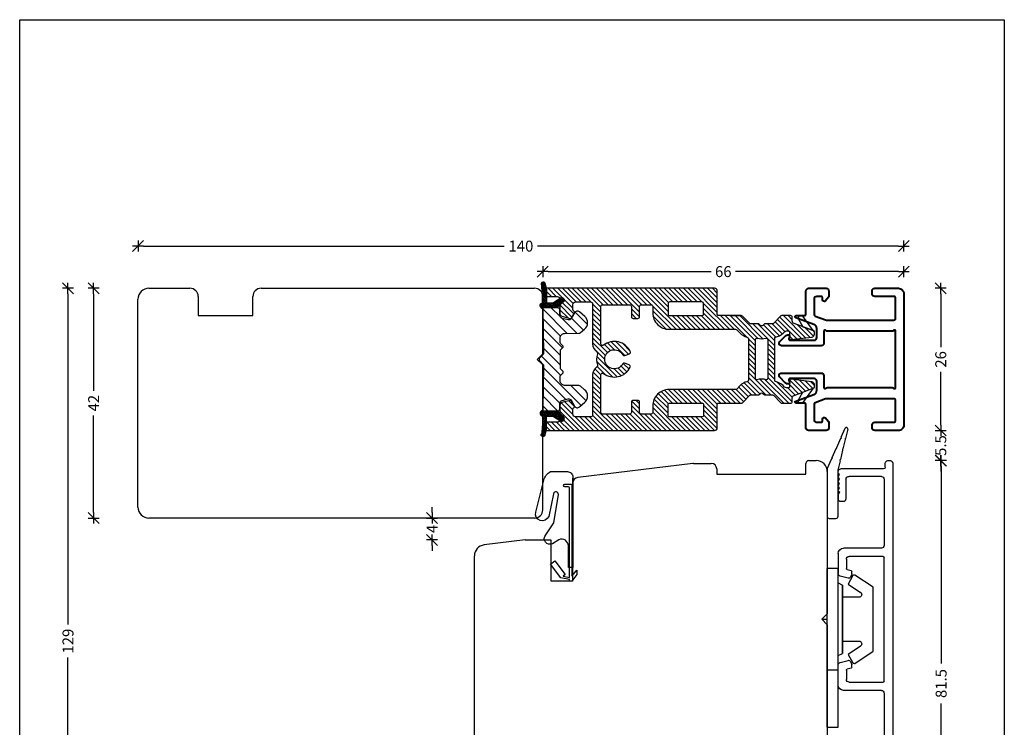
# Model space of a CAD drawing. Extents: x 16 to 196, y 0 to 280.
# Drawn here: x 16 to 196, y 151 to 280 of the extents above; entities that cross this region are included whole.
import ezdxf

# ---------------------------------------------------------------- set-up
doc = ezdxf.new("R2010")
doc.units = 0
doc.header["$MEASUREMENT"] = 0
doc.linetypes.add('CENTER', pattern=[0.7, 0.4, -0.1, 0.1, -0.1])
doc.layers.get('DEFPOINTS').update_dxf_attribs({"linetype": 'CONTINUOUS'})
for name, color, linetype in [('1', 7, 'CONTINUOUS'), ('ALU', 7, 'CONTINUOUS'), ('BLENDEX', 7, 'CONTINUOUS'), ('DIM', 1, 'CONTINUOUS'), ('ISOLATOR', 4, 'CONTINUOUS'), ('PRF-TET', 6, 'CENTER'), ('PROFILATI-IN-ALLUMINIO', 7, 'CONTINUOUS'), ('TEGN', 7, 'CONTINUOUS'), ('Visible__ISO_', 7, 'CONTINUOUS'), ('Y1', 7, 'CONTINUOUS')]:
    doc.layers.add(name, color=color, linetype=linetype)
doc.styles.get("Standard").update_dxf_attribs({"font": 'ROMANS.SHX'})
doc.dimstyles.new('DIMLINIER', dxfattribs={"dimtxt": 2, "dimasz": 1, "dimexe": 1, "dimexo": 2, "dimgap": 0.63, "dimtad": 0, "dimzin": 12, "dimdsep": 46, "dimtxsty": 'Standard', "dimblk": 'PIL', "dimcen": 2.5, "dimdle": 1, "dimse1": 1, "dimse2": 1, "dimclrd": 1, "dimclre": 1, "dimclrt": 7, "dimadec": 0, "dimazin": 0, "dimtfac": 9, "dimtix": 1, "dimtmove": 2, "dimatfit": 3, "dimldrblk": 'PIL', "dimfxl": 1, "dimtolj": 1, "dimtzin": 12, "dimarcsym": 0})

# ---------------------------------------------------------------- blocks, each defined once
blk = doc.blocks.new('A$C1A2409A6')
at = {"layer": 'BLENDEX', "color": 7, "linetype": 'Continuous'}
blk.add_lwpolyline([(0.81, -10.08, 0.50337), (1.2, -9.79), (1.2, -2.88, 0.50337), (0.81, -2.59, -0.148356), (-0.81, -2.59, 0.50337), (-1.2, -2.88), (-1.2, -9.79, 0.50337), (-0.81, -10.08, -0.148356)], format="xyb", close=True, dxfattribs=at)
blk = doc.blocks.new('PIL')
at = {"layer": 'DIM'}
for p, q in [((-1, -1), (1, 1)), ((-1, 0), (1, 0)), ((0, -1), (0, 1))]:
    blk.add_line(p, q, dxfattribs=at)
blk = doc.blocks.new('*D37')
at = {"layer": 'DEFPOINTS', "color": 0, "linetype": 'Continuous', "transparency": 16777216}
for p in [(39.64, 231.4), (29.53, 189.4), (39.64, 189.4)]:
    blk.add_point(p, dxfattribs=at)
at = {"layer": 'DIM', "color": 1, "linetype": 'Continuous', "lineweight": -2, "transparency": 16777216}
for p, q in [((29.53, 230.4), (29.53, 212.65)), ((29.53, 190.4), (29.53, 208.15))]:
    blk.add_line(p, q, dxfattribs=at)
for p, rotation in [((29.53, 231.4), 90), ((29.53, 189.4), 270)]:
    blk.add_blockref('PIL', p, dxfattribs=dict(at, rotation=rotation))
at = {"layer": 'DIM', "color": 7, "linetype": 'Continuous', "transparency": 16777216, "insert": (29.53, 210.4), "char_height": 2, "attachment_point": 5, "rotation": 90}
blk.add_mtext('\\A1;42', dxfattribs=at)
blk = doc.blocks.new('*D38')
at = {"layer": 'DEFPOINTS', "color": 0, "linetype": 'Continuous', "transparency": 16777216}
for p in [(174.49, 231.4), (174.49, 205.4), (184.39, 205.4)]:
    blk.add_point(p, dxfattribs=at)
at = {"layer": 'DIM', "color": 1, "linetype": 'Continuous', "lineweight": -2, "transparency": 16777216}
for p, q in [((184.39, 230.4), (184.39, 220.65)), ((184.39, 206.4), (184.39, 216.15))]:
    blk.add_line(p, q, dxfattribs=at)
for p, rotation in [((184.39, 231.4), 90), ((184.39, 205.4), 270)]:
    blk.add_blockref('PIL', p, dxfattribs=dict(at, rotation=rotation))
at = {"layer": 'DIM', "color": 7, "linetype": 'Continuous', "transparency": 16777216, "insert": (184.39, 218.4), "char_height": 2, "attachment_point": 5, "rotation": 90}
blk.add_mtext('\\A1;26', dxfattribs=at)
blk = doc.blocks.new('*D39')
at = {"layer": 'DEFPOINTS', "color": 0, "linetype": 'Continuous', "transparency": 16777216}
for p in [(174.49, 205.4), (174.94, 199.9), (184.39, 199.9)]:
    blk.add_point(p, dxfattribs=at)
at = {"layer": 'DIM', "color": 1, "linetype": 'Continuous', "lineweight": -2, "transparency": 16777216}
for p, q in [((184.39, 206.4), (184.39, 207.4)), ((184.39, 205.4), (184.39, 205.37)), ((184.39, 199.9), (184.39, 199.92)), ((184.39, 198.9), (184.39, 197.9))]:
    blk.add_line(p, q, dxfattribs=at)
for p, rotation in [((184.39, 205.4), 270), ((184.39, 199.9), 90)]:
    blk.add_blockref('PIL', p, dxfattribs=dict(at, rotation=rotation))
at = {"layer": 'DIM', "color": 7, "linetype": 'Continuous', "transparency": 16777216, "insert": (184.39, 202.65), "char_height": 2, "attachment_point": 5, "rotation": 90}
blk.add_mtext('\\A1;5.5', dxfattribs=at)
blk = doc.blocks.new('*D40')
at = {"layer": 'DEFPOINTS', "color": 0, "linetype": 'Continuous', "transparency": 16777216}
for p in [(110.14, 189.4), (91.39, 185.4), (108.44, 185.4)]:
    blk.add_point(p, dxfattribs=at)
at = {"layer": 'DIM', "color": 1, "linetype": 'Continuous', "lineweight": -2, "transparency": 16777216}
for p, q in [((91.39, 190.4), (91.39, 191.4)), ((91.39, 189.4), (91.39, 188.74)), ((91.39, 185.4), (91.39, 186.06)), ((91.39, 184.4), (91.39, 183.4))]:
    blk.add_line(p, q, dxfattribs=at)
for p, rotation in [((91.39, 189.4), 270), ((91.39, 185.4), 90)]:
    blk.add_blockref('PIL', p, dxfattribs=dict(at, rotation=rotation))
at = {"layer": 'DIM', "color": 7, "linetype": 'Continuous', "transparency": 16777216, "insert": (91.39, 187.4), "char_height": 2, "attachment_point": 5, "rotation": 90}
blk.add_mtext('\\A1;4', dxfattribs=at)
blk = doc.blocks.new('A$C7AE22778')
at = {"layer": 'PRF-TET', "linetype": 'Continuous'}
h = blk.add_hatch(dxfattribs=at)
h.set_pattern_fill('ANSI33', color=256)
h.set_pattern_definition([(45, (138.32479, 475.7231), (-0.1767767, 0.1767767), []), (45, (138.50156, 475.7231), (-0.1767767, 0.1767767), [0.125, -0.0625])])
h.paths.add_polyline_path([(1.19, 1.21, -0.146561), (1.14, 1.37), (1.14, 3.63), (0.84, 4.84, 1.126893), (0.32, 4.38), (0.37, 3.03, -0.147144), (0.42, 2.87), (0.42, 1.2, 0.612697), (0.15, 0.35), (0.5, 0, -0.419335), (0.8, 0.31), (3.06, 0.31), (4.27, 1.35, 0.420168), (4.3, 2, 0.382599), (3.71, 2.08), (2.46, 1.26, -0.147144), (2.29, 1.21)])
at = {"layer": 'PRF-TET', "color": 6, "linetype": 'Continuous'}
for p, q in [((0.37, 3.03), (0.32, 4.38)), ((0.84, 4.84), (1.14, 3.63)), ((1.14, 3.63), (1.14, 1.37)), ((0.42, 1.2), (0.42, 2.87))]:
    blk.add_line(p, q, dxfattribs=at)
blk.add_lwpolyline([(1.19, 1.21), (2.29, 1.21, 0.147144), (2.46, 1.26), (3.71, 2.08, -0.376796), (4.3, 2), (4.31, 1.99, -0.414214), (4.27, 1.35), (3.06, 0.31), (0.8, 0.31, 0.419335), (0.5, 0), (0.15, 0.35, -0.612697), (0.42, 1.2, -0.612697)], format="xyb", dxfattribs=at)
for centre, radius, start, end in [((0.55, 4.64), 0.349, 34.7447, 228.4019), ((0.12, 2.87), 0.3, 360, 33.4826), ((1.44, 1.37), 0.3, 180, 213.3519)]:
    blk.add_arc(centre, radius, start, end, dxfattribs=at)
blk = doc.blocks.new('A$C41457611')
at = {"layer": '1'}
h = blk.add_hatch(dxfattribs=at)
h.set_pattern_fill('ANSI31', color=4, scale=10, style=0)
h.set_pattern_definition([(45, (4114.4171, -1282.4338), (-0.88388348, 0.88388348), [])])
h.paths.add_polyline_path([(3.9, 12.4), (4.32, 11.98, -0.419918), (4.32, 11.63), (3.88, 11.21), (3.87, 10.21, 0.414214), (4.65, 9.4), (4.65, 9.4), (7.25, 9.35, -0.168511), (7.56, 9.24), (8.33, 8.61, -0.463944), (8.37, 6.32), (7.39, 5.46, -0.477967), (6.47, 5.62), (5.89, 6.66, 0.339454), (5.33, 6.91), (4.26, 6.64, 0.3431), (3.79, 6.07), (3.77, 4.98, -0.409111), (3.47, 4.68), (0.99, 4.68, -0.419335), (0.69, 4.99), (0.83, 13.14), (0.12, 13.86, -0.414214), (0.12, 14.42), (0.83, 15.14), (0.69, 23.29, -0.000045), (0.69, 23.29), (0.69, 23.29, -0.004341), (0.69, 23.29, -0.414188), (0.99, 23.59), (3.47, 23.59, -0.409111), (3.77, 23.3), (3.79, 22.21, 0.3431), (4.26, 21.64), (5.33, 21.37, 0.339454), (5.89, 21.61), (6.47, 22.66, -0.477967), (7.39, 22.82), (8.37, 21.96, -0.463944), (8.33, 19.67), (7.56, 19.04, -0.168511), (7.25, 18.92), (4.65, 18.88), (4.65, 18.88, 0.414214), (3.87, 18.06), (3.88, 17.07), (4.32, 16.65, -0.419918), (4.32, 16.29), (3.9, 15.88), (3.93, 14.14)])
at = {"layer": '1', "color": 4, "linetype": 'Continuous'}
for p in [(0.68, 23.39), (0.68, 4.89)]:
    blk.add_point(p, dxfattribs=at)
at = {"layer": 'ISOLATOR', "color": 4}
blk.add_lwpolyline([(0.76, 13.21), (0.12, 13.86, -0.414214), (0.12, 14.42), (0.76, 15.06, 0.203475), (0.83, 15.24), (0.69, 23.29, -0.419335), (0.99, 23.59), (3.47, 23.59, -0.409111), (3.77, 23.3), (3.79, 22.21, 0.339454), (4.25, 21.64), (4.25, 21.64), (5.33, 21.37, 0.339454), (5.89, 21.61), (6.47, 22.66, -0.477967), (7.39, 22.82), (8.37, 21.96, -0.463944), (8.33, 19.67), (7.56, 19.04, -0.168511), (7.25, 18.92), (4.65, 18.88), (4.65, 18.88, 0.414214), (3.87, 18.06), (3.88, 17.17, 0.198967), (3.96, 17), (4.32, 16.65, -0.419918), (4.32, 16.29), (3.98, 15.95, 0.203914), (3.91, 15.77), (3.93, 14.14), (3.91, 12.51, 0.203914), (3.98, 12.32), (4.32, 11.98, -0.419918), (4.32, 11.63), (3.96, 11.28, 0.198967), (3.88, 11.1), (3.87, 10.21, 0.414214), (4.65, 9.4), (4.65, 9.4), (7.25, 9.35, -0.168511), (7.56, 9.24), (8.33, 8.61, -0.463944), (8.37, 6.32), (7.39, 5.46, -0.477967), (6.47, 5.62), (5.89, 6.66, 0.339454), (5.33, 6.91), (4.25, 6.64), (4.25, 6.64, 0.339454), (3.79, 6.07), (3.77, 4.98, -0.409111), (3.47, 4.68), (0.99, 4.68, -0.419335), (0.69, 4.99), (0.83, 13.03, 0.203475)], format="xyb", close=True, dxfattribs=at)
at = {"layer": 'PRF-TET', "linetype": 'Continuous'}
blk.add_blockref('A$C7AE22778', (0.19, 23.29), dxfattribs=at)
at = {"layer": 'PRF-TET', "linetype": 'Continuous', "xscale": -1, "rotation": 180}
blk.add_blockref('A$C7AE22778', (0.19, 4.99), dxfattribs=at)
blk = doc.blocks.new('A$C1C302E54')
at = {"layer": '1', "color": 7, "linetype": 'Continuous'}
for p, q in [((9.28, 95.25), (1.46, 97.49)), ((6.4, 82.5), (6.4, 83.7)), ((5.4, 81.5), (1, 81.5)), ((1.5, 77.8), (1.5, 79.5)), ((2, 80), (2.7, 80)), ((2.35, 77.42), (1.65, 77.61)), ((2.5, 77.23), (2.5, 76.78)), ((1.65, 59.39), (2.35, 59.58)), ((2.5, 60.22), (2.5, 59.77)), ((1.5, 57.5), (1.5, 59.2)), ((1, 55.5), (7.9, 55.5)), ((8.4, 42.5), (8.4, 55)), ((7.9, 42), (1, 42)), ((1.5, 38.3), (1.5, 40)), ((2, 40.5), (2.7, 40.5)), ((2.35, 37.92), (1.65, 38.11)), ((2.5, 37.73), (2.5, 37.28)), ((0, 17), (0, 20.62)), ((1.65, 19.89), (2.35, 20.08)), ((2.5, 20.72), (2.5, 20.27)), ((1.5, 18), (1.5, 19.7)), ((7.9, 16), (1, 16)), ((8.4, 3.4), (8.4, 15.5)), ((0.9, 7.5), (0.5, 7.5)), ((0, 6.25), (0, 7)), ((0.25, 5.7), (0.03, 6.13)), ((1.4, 3.4), (1.4, 7)), ((0, 2.25), (0, 2)), ((8.3, 1.5), (0.5, 1.5)), ((8.6, 1.2), (8.6, 0.5)), ((9.1, 0), (9.5, 0))]:
    blk.add_line(p, q, dxfattribs=at)
for centre, radius, start, end in [((7.6, 93.13), 1, 0, 73.9658), ((9, 94.29), 1, 0, 74), ((8.1, 91.63), 0.5, 253.9658, 0), ((6.4, 88.06), 2, 0, 73.9658), ((7.4, 86.8), 1, 294.3248, 0), ((8.8, 83.7), 2.4, 114.3248, 180), ((9, 85.5), 1, 270, 0), ((8.8, 83.7), 0.8, 90, 180), ((1, 80.5), 1, 90, 180), ((5.4, 82.5), 1, 270, 360), ((8.8, 82.3), 0.8, 180, 270), ((9, 80.5), 1, 0, 90), ((2, 79.5), 0.5, 89.978, 180), ((8.2, 79.8), 0.2, 0, 90), ((1.7, 77.8), 0.2, 180, 255), ((2.3, 77.23), 0.2, 0, 75), ((2.3, 76.78), 0.2, 330, 0), ((2.3, 59.77), 0.2, 285, 0), ((2.3, 60.22), 0.2, 0, 30), ((1.7, 59.2), 0.2, 105, 180), ((1, 56.5), 1, 180, 270), ((2, 57.5), 0.5, 180, 271.877), ((8.2, 57.2), 0.2, 270, 0), ((7.9, 55), 0.5, 0, 90), ((1, 41), 1, 90, 180), ((7.9, 42.5), 0.5, 270, 0), ((2, 40), 0.5, 89.978, 180), ((8.2, 40.3), 0.2, 0, 90), ((1.7, 38.3), 0.2, 180, 255), ((2.3, 37.73), 0.2, 0, 75), ((2.3, 37.28), 0.2, 330, 0), ((1.7, 19.7), 0.2, 105, 180), ((2.3, 20.27), 0.2, 285, 0), ((2.3, 20.72), 0.2, 0, 30), ((2, 18), 0.5, 180, 271.877), ((1, 17), 1, 180, 270), ((8.2, 17.7), 0.2, 270, 0), ((7.9, 15.5), 0.5, 0, 90), ((0.5, 7), 0.5, 90, 180), ((0.9, 7), 0.5, 0, 90), ((0.25, 6.25), 0.25, 180, 207.0356), ((0.25, 2.25), 0.249, 90, 180), ((0.5, 2), 0.5, 180, 270), ((1.95, 3.45), 0.552, 185.0279, 276.9049), ((7.9, 3.4), 0.5, 270, 0), ((8.3, 1.2), 0.3, 0, 90), ((9.1, 0.5), 0.5, 180, 270), ((9.5, 0.5), 0.5, 270, 357.5702)]:
    blk.add_arc(centre, radius, start, end, dxfattribs=at)
at = {"layer": 'Visible__ISO_', "color": 7, "linetype": 'Continuous'}
for p, q in [((1.2, 97.3), (1.2, 96.76)), ((1.92, 95.8), (2.1, 95.75)), ((2.1, 95.75), (2.17, 95.99)), ((2.17, 95.99), (2.58, 95.61)), ((2.58, 95.61), (2.65, 95.85)), ((2.65, 95.85), (3.06, 95.47)), ((3.06, 95.47), (3.13, 95.71)), ((3.13, 95.71), (3.54, 95.33)), ((3.54, 95.33), (3.61, 95.57)), ((3.61, 95.57), (4.02, 95.19)), ((4.02, 95.19), (4.09, 95.43)), ((4.09, 95.43), (4.5, 95.06)), ((4.5, 95.06), (4.57, 95.3)), ((4.57, 95.3), (4.98, 94.92)), ((4.98, 94.92), (5.05, 95.16)), ((5.05, 95.16), (5.46, 94.78)), ((5.46, 94.78), (5.53, 95.02)), ((5.53, 95.02), (5.94, 94.64)), ((5.94, 94.64), (6.01, 94.88)), ((6.01, 94.88), (6.42, 94.5)), ((6.42, 94.5), (6.49, 94.74)), ((6.49, 94.74), (6.9, 94.37)), ((6.9, 94.37), (6.97, 94.61)), ((6.97, 94.61), (7.38, 94.23)), ((7.38, 94.23), (7.88, 94.09)), ((10, 85.5), (10, 94.29)), ((1.2, 92.83), (1.2, 92.39)), ((2.42, 92.74), (1.46, 93.02)), ((2.35, 92.5), (2.42, 92.74)), ((2.9, 92.6), (2.35, 92.5)), ((2.83, 92.36), (2.9, 92.6)), ((3.38, 92.47), (2.83, 92.36)), ((3.31, 92.23), (3.38, 92.47)), ((3.86, 92.33), (3.31, 92.23)), ((3.79, 92.09), (3.86, 92.33)), ((4.34, 92.19), (3.79, 92.09)), ((4.27, 91.95), (4.34, 92.19)), ((4.82, 92.05), (4.27, 91.95)), ((4.75, 91.81), (4.82, 92.05)), ((5.3, 91.91), (4.75, 91.81)), ((5.23, 91.67), (5.3, 91.91)), ((8.6, 93.13), (8.6, 91.63)), ((1.92, 91.43), (6.95, 89.98)), ((5.78, 91.78), (5.23, 91.67)), ((5.71, 91.53), (5.78, 91.78)), ((6.26, 91.64), (5.71, 91.53)), ((7.96, 91.15), (6.26, 91.64)), ((8.4, 88.06), (8.4, 86.8)), ((8, 82.3), (8, 83.7)), ((8.8, 84.5), (9, 84.5)), ((9, 81.5), (8.8, 81.5)), ((0, 80.5), (0, 76.88)), ((2.7, 80), (8.2, 80)), ((8.4, 79.8), (8.4, 68.5)), ((10, 0.48), (10, 80.5)), ((0.37, 76.4), (1.83, 76.01)), ((2.17, 76.15), (2.47, 76.68)), ((8.4, 68.5), (8.4, 57.2)), ((0, 60.12), (0, 56.5)), ((1.83, 60.99), (0.37, 60.6)), ((2.47, 60.32), (2.17, 60.85)), ((8.2, 57), (2.02, 57)), ((0, 41), (0, 37.38)), ((2.7, 40.5), (8.2, 40.5)), ((8.4, 40.3), (8.4, 29)), ((0.37, 36.9), (1.83, 36.51)), ((2.17, 36.65), (2.47, 37.18)), ((8.4, 29), (8.4, 17.7)), ((1.83, 21.49), (0.37, 21.1)), ((2.47, 20.82), (2.17, 21.35)), ((8.2, 17.5), (2.02, 17.5)), ((0.03, 5.33), (0.25, 4.9)), ((0.03, 4.53), (0.25, 4.1)), ((0.03, 3.73), (0.25, 3.3)), ((0, 2.25), (0, 2.25)), ((0.03, 2.93), (0.25, 2.5)), ((7.9, 2.9), (2.02, 2.9))]:
    blk.add_line(p, q, dxfattribs=at)
for centre, radius, start, end in [((1.4, 97.3), 0.2, 90, 180), ((1.4, 97.3), 0.2, 74, 90), ((2.2, 96.76), 1, 180, 253.9658), ((1.4, 92.83), 0.2, 73.9658, 180), ((2.2, 92.39), 1, 180, 253.9658), ((0.5, 76.88), 0.5, 180, 255), ((1.91, 76.3), 0.3, 255, 270), ((1.91, 76.3), 0.3, 270, 330), ((0.5, 60.12), 0.5, 105, 180), ((1.91, 60.7), 0.3, 90, 105), ((1.91, 60.7), 0.3, 30, 90), ((0.5, 37.38), 0.5, 180, 255), ((1.91, 36.8), 0.3, 255, 270), ((1.91, 36.8), 0.3, 270, 330), ((0.5, 20.62), 0.5, 105, 180.0046), ((1.91, 21.2), 0.3, 90, 105), ((1.91, 21.2), 0.3, 30, 90), ((0.25, 5.45), 0.25, 90.0319, 207.8315), ((0.25, 4.65), 0.25, 90.0001, 207.0357), ((0.25, 3.85), 0.25, 90.0636, 207.8632), ((0.25, 3.05), 0.25, 90.0318, 207.8314)]:
    blk.add_arc(centre, radius, start, end, dxfattribs=at)
blk = doc.blocks.new('*D41')
at = {"layer": 'DEFPOINTS', "color": 0, "linetype": 'Continuous', "transparency": 16777216}
for p in [(175.14, 199.9), (162.64, 118.4), (184.46, 118.4)]:
    blk.add_point(p, dxfattribs=at)
at = {"layer": 'DIM', "color": 1, "linetype": 'Continuous', "lineweight": -2, "transparency": 16777216}
for p, q in [((184.46, 198.9), (184.46, 162.83)), ((184.46, 119.4), (184.46, 155.47))]:
    blk.add_line(p, q, dxfattribs=at)
for p, rotation in [((184.46, 199.9), 90), ((184.46, 118.4), 270)]:
    blk.add_blockref('PIL', p, dxfattribs=dict(at, rotation=rotation))
at = {"layer": 'DIM', "color": 7, "linetype": 'Continuous', "transparency": 16777216, "insert": (184.46, 159.15), "char_height": 2, "attachment_point": 5, "rotation": 90}
blk.add_mtext('\\A1;81.5', dxfattribs=at)
blk = doc.blocks.new('*D47')
at = {"layer": 'DEFPOINTS', "color": 0, "linetype": 'Continuous', "transparency": 16777216}
for p in [(71.64, 231.4), (24.84, 102.4), (114.64, 102.4)]:
    blk.add_point(p, dxfattribs=at)
at = {"layer": 'DIM', "color": 1, "linetype": 'Continuous', "lineweight": -2, "transparency": 16777216}
for p, q in [((24.84, 230.4), (24.84, 169.91)), ((24.84, 103.4), (24.84, 163.89))]:
    blk.add_line(p, q, dxfattribs=at)
for p, rotation in [((24.84, 231.4), 90), ((24.84, 102.4), 270)]:
    blk.add_blockref('PIL', p, dxfattribs=dict(at, rotation=rotation))
at = {"layer": 'DIM', "color": 7, "linetype": 'Continuous', "transparency": 16777216, "insert": (24.84, 166.9), "char_height": 2, "attachment_point": 5, "rotation": 90}
blk.add_mtext('\\A1;129', dxfattribs=at)
blk = doc.blocks.new('*D48')
at = {"layer": 'DEFPOINTS', "color": 0, "linetype": 'Continuous', "transparency": 16777216}
for p in [(111.64, 237.71), (177.64, 237.71), (111.64, 234.45)]:
    blk.add_point(p, dxfattribs=at)
at = {"layer": 'DIM', "color": 1, "linetype": 'Continuous', "lineweight": -2, "transparency": 16777216}
for p, q in [((112.64, 234.45), (142.44, 234.45)), ((176.64, 234.45), (146.84, 234.45))]:
    blk.add_line(p, q, dxfattribs=at)
at = {"layer": 'DIM', "color": 1, "linetype": 'Continuous', "lineweight": -2, "transparency": 16777216, "rotation": 180}
blk.add_blockref('PIL', (111.64, 234.45), dxfattribs=at)
at = {"layer": 'DIM', "color": 1, "linetype": 'Continuous', "lineweight": -2, "transparency": 16777216}
blk.add_blockref('PIL', (177.64, 234.45), dxfattribs=at)
at = {"layer": 'DIM', "color": 7, "linetype": 'Continuous', "transparency": 16777216, "insert": (144.64, 234.45), "char_height": 2, "attachment_point": 5}
blk.add_mtext('\\A1;66', dxfattribs=at)
blk = doc.blocks.new('*D49')
at = {"layer": 'DEFPOINTS', "color": 0, "linetype": 'Continuous', "transparency": 16777216}
for p in [(37.64, 239.11), (177.64, 235.45), (37.64, 210.4)]:
    blk.add_point(p, dxfattribs=at)
at = {"layer": 'DIM', "color": 1, "linetype": 'Continuous', "lineweight": -2, "transparency": 16777216}
for p, q in [((38.64, 239.11), (104.58, 239.11)), ((176.64, 239.11), (110.7, 239.11))]:
    blk.add_line(p, q, dxfattribs=at)
at = {"layer": 'DIM', "color": 1, "linetype": 'Continuous', "lineweight": -2, "transparency": 16777216, "rotation": 180}
blk.add_blockref('PIL', (37.64, 239.11), dxfattribs=at)
at = {"layer": 'DIM', "color": 1, "linetype": 'Continuous', "lineweight": -2, "transparency": 16777216}
blk.add_blockref('PIL', (177.64, 239.11), dxfattribs=at)
at = {"layer": 'DIM', "color": 7, "linetype": 'Continuous', "transparency": 16777216, "insert": (107.64, 239.11), "char_height": 2, "attachment_point": 5}
blk.add_mtext('\\A1;140', dxfattribs=at)
blk = doc.blocks.new('A$C40e23fb4')
at = {"layer": '1', "color": 4, "linetype": 'Continuous'}
for points in [[(0.9, 6.63), (2, 7.53), (1.2, 7.53), (0, 6.63), (0, 6.23), (0, 6.23), (0, 6.23), (0, 6.23), (0.25, 6.23), (0.6, 4.65), (3.06, 2.77), (3.67, 3.56), (1.21, 5.45), (0.91, 5.06), (0.65, 6.23), (17.02, 6.23), (17.02, 6.23, -0.414038), (17.22, 6.03), (17.22, 6.03), (17.22, 5.38), (17.22, 5.39, 1), (17.72, 5.39), (17.72, 5.39), (17.72, 6.43), (17.72, 6.43, 0.414389), (17.52, 6.63), (17.52, 6.63)], [(19, 6.83), (2.44, 6.83), (2.44, 6.03), (6.4, 6.03), (6.4, 6.03, -0.548619), (7.53, 4.26), (7.53, 4.26), (6.8, 3.1), (6.8, 3.1, 0.819804), (8.44, 1.88), (8.44, 1.88), (10.64, 3.38), (15.8, 4.18), (15.8, 4.18, -0.965834), (15.96, 3.29), (15.96, 3.29), (11.8, 2.41), (11.8, 2.41, 0.938791), (12.59, 0.04), (12.59, 0.04), (18.42, 1.53), (18.42, 1.53, 0.198912), (20, 2.74), (20, 2.74), (20, 5.83), (20, 5.83, 0.414214), (19, 6.83)]]:
    blk.add_lwpolyline(points, format="xyb", close=True, dxfattribs=at)
at = {"layer": 'TEGN', "linetype": 'Continuous'}
blk.add_line((0, 6.83), (18.81, 6.83), dxfattribs=at)
blk = doc.blocks.new('A$C5E844DB0')
at = {"layer": 'PROFILATI-IN-ALLUMINIO', "color": 5, "linetype": 'Continuous'}
for p, q in [((2.58, 14.83), (3.32, 16.5)), ((3.78, 16.33), (3.37, 14.64)), ((1.76, 12.97), (2.5, 14.65)), ((2.55, 14.63), (2.63, 14.82)), ((3.33, 14.45), (2.9, 12.7)), ((3.32, 14.65), (3.28, 14.46)), ((0.94, 11.12), (1.68, 12.79)), ((1.73, 12.78), (1.81, 12.96)), ((2.85, 12.71), (2.8, 12.51)), ((0.03, 9.08), (0.85, 10.93)), ((0.9, 10.92), (0.99, 11.1)), ((2.85, 12.5), (2.43, 10.75)), ((2.38, 10.56), (2.01, 9.05)), ((2.38, 10.77), (2.33, 10.57))]:
    blk.add_line(p, q, dxfattribs=at)
at = {"layer": 'PROFILATI-IN-ALLUMINIO', "color": 5, "linetype": 'Continuous', "ltscale": 5}
for p, q in [((2.5, 14.65), (2.55, 14.63)), ((2.58, 14.83), (2.63, 14.82)), ((3.28, 14.46), (3.33, 14.45)), ((3.32, 14.65), (3.37, 14.64)), ((1.68, 12.79), (1.73, 12.78)), ((1.76, 12.97), (1.81, 12.96)), ((2.85, 12.71), (2.9, 12.7)), ((0.85, 10.93), (0.9, 10.92)), ((0.94, 11.12), (0.99, 11.1)), ((2.8, 12.51), (2.85, 12.5)), ((2.33, 10.57), (2.38, 10.56)), ((2.38, 10.77), (2.43, 10.75)), ((0, 8.92), (0, 0.4)), ((2, 0.4), (2, 8.95)), ((0.4, 0), (1.6, 0))]:
    blk.add_line(p, q, dxfattribs=at)
at = {"layer": 'PROFILATI-IN-ALLUMINIO', "color": 5, "linetype": 'Continuous'}
for centre, radius, start, end in [((3.54, 16.39), 0.25, 345.6639, 153.1981), ((2.4, 8.95), 0.4, 166.3135, 180)]:
    blk.add_arc(centre, radius, start, end, dxfattribs=at)
at = {"layer": 'PROFILATI-IN-ALLUMINIO', "color": 5, "linetype": 'Continuous', "ltscale": 5}
for centre, start, end in [((0.4, 8.92), 156.1317, 180), ((0.4, 0.4), 180, 270), ((1.6, 0.4), 270, 0)]:
    blk.add_arc(centre, 0.4, start, end, dxfattribs=at)
blk = doc.blocks.new('A$C24F06DC7')
at = {"layer": 'Y1', "color": 5}
for p, q in [((0, 29), (2, 29)), ((0, 29), (0, 0)), ((2, 29), (2, 0)), ((0, 18.5), (2, 18.5)), ((3.83, 15.68), (4.7, 17.25)), ((5.06, 17.33), (8.4, 15.08)), ((6.08, 14.16), (3.83, 15.68)), ((8.4, 15.08), (8.4, 3.42)), ((2.8, 13.25), (5.8, 13.25)), ((2.8, 12.95), (2.8, 5.55)), ((5.8, 5.25), (2.8, 5.25)), ((3.83, 2.82), (6.08, 4.34)), ((4.7, 1.25), (3.83, 2.82)), ((8.4, 3.42), (5.06, 1.17)), ((2, 0), (0, 0))]:
    blk.add_line(p, q, dxfattribs=at)
for points in [[(2, 15.9), (2.8, 15.5), (2.8, 3), (2.8, 15.5)], [(2, 2.6), (2.8, 3), (2.8, 15.5), (2.8, 3)]]:
    blk.add_lwpolyline(points, dxfattribs=at)
for centre, radius, start, end in [((4.92, 17.13), 0.25, 56.0059, 150.9966), ((5.8, 13.75), 0.5, 270.0147, 56.01), ((5.8, 4.75), 0.5, 303.9696, 89.9696), ((4.92, 1.37), 0.25, 209.0074, 303.9943)]:
    blk.add_arc(centre, radius, start, end, dxfattribs=at)
blk = doc.blocks.new('A$Ce286330d')
at = {"layer": 'TEGN', "linetype": 'Continuous'}
blk.add_line((11.31, 4.45), (12.31, 4.45), dxfattribs=at)
at = {"layer": 'TEGN', "linetype": 'Continuous', "xscale": -1, "rotation": 180}
blk.add_blockref('A$C24F06DC7', (12.31, 13.71), dxfattribs=at)

msp = doc.modelspace()

# ---------------------------------------------------------------- hatches: boundary and pattern name
at = {"layer": 'BLENDEX', "linetype": 'Continuous'}
h = msp.add_hatch(dxfattribs=at)
h.set_pattern_fill('ANSI31', color=3, scale=5, angle=90, style=0)
h.set_pattern_definition([(135, (4246.4462, -1155.3315), (-0.44194174, -0.44194174), [])])
h.paths.add_polyline_path([(148.125, 226.309, 0.1989124), (147.913, 226.397), (143.737, 226.397, -0.4142136), (143.537, 226.597), (143.537, 230.897, 0.4142136), (143.037, 231.397), (112.253, 231.397, 0.4142114), (111.953, 231.097), (111.953, 230.197, 0.4142136), (112.253, 229.897), (114.257, 229.897, -0.4142136), (114.757, 229.397), (114.757, 226.773), (114.757, 226.755, 0.3291577), (115.127, 226.29), (116.617, 225.891, 0.3393775), (116.898, 226.008), (117.383, 226.848, 0.4142819), (117.273, 227.258, -0.2680177), (117.123, 227.518), (117.123, 228.397, -0.4142136), (117.623, 228.897), (120.356, 228.897, -0.3514719), (120.756, 228.597), (120.756, 221.238, 0.2431608), (121.515, 219.769, -0.328764), (121.627, 219.431, 0.1623844), (121.638, 217.375, -0.3338616), (121.526, 217.032, 0.2450853), (120.756, 215.556), (120.756, 208.197, -0.3514719), (120.356, 207.897), (117.623, 207.897, -0.4142136), (117.123, 208.397), (117.123, 209.277, -0.2680177), (117.273, 209.536, 0.4142819), (117.383, 209.946), (116.898, 210.787, 0.3393775), (116.617, 210.903), (115.127, 210.504, 0.3291577), (114.757, 210.039), (114.757, 210.021), (114.757, 207.397, -0.4142136), (114.257, 206.897), (112.253, 206.897, 0.4142136), (111.953, 206.597), (111.953, 205.697, 0.4142114), (112.253, 205.397), (143.037, 205.397, 0.4142136), (143.537, 205.897), (143.537, 210.197, -0.4142136), (143.737, 210.397), (147.913, 210.397, 0.1989124), (148.125, 210.485), (149.537, 211.897), (151.054, 211.897, 0.1989124), (151.196, 211.956), (151.425, 212.185, -0.4142136), (151.849, 212.185), (152.079, 211.956, 0.1989124), (152.22, 211.897), (153.737, 211.897), (155.179, 210.456, 0.1989124), (155.32, 210.397), (156.937, 210.397, 0.4142136), (157.237, 210.697), (157.237, 211.361, -0.3152988), (157.566, 211.83), (161.087, 213.112, 0.3152988), (161.284, 213.394), (161.284, 213.81, 0.3806533), (160.842, 214.307), (156.96, 214.759, 0.4485896), (156.737, 214.56), (156.737, 213.896), (156.737, 213.396, -0.4142136), (156.537, 213.196), (156.181, 213.196, -0.1989124), (155.827, 213.342), (155.564, 213.606, 0.146801), (154.197, 214.342, -0.3561121), (154.037, 214.538), (154.037, 222.256, -0.3561121), (154.197, 222.452, 0.146801), (155.564, 223.188), (155.827, 223.452, -0.1989124), (156.181, 223.598), (156.537, 223.598, -0.4142136), (156.737, 223.398), (156.737, 222.234, 0.4485896), (156.96, 222.035), (160.842, 222.487, 0.3806533), (161.284, 222.984), (161.284, 223.4, 0.3152988), (161.087, 223.682), (157.566, 224.964, -0.3152988), (157.237, 225.434), (157.237, 226.097, 0.4142136), (156.937, 226.397), (155.32, 226.397, 0.1989124), (155.179, 226.338), (153.737, 224.897), (152.22, 224.897, 0.1989124), (152.079, 224.838), (151.849, 224.609, -0.4142136), (151.425, 224.609), (151.196, 224.838, 0.1989124), (151.054, 224.897), (149.537, 224.897)])
h.paths.add_polyline_path([(140.737, 226.397), (134.837, 226.397, -0.4142136), (134.537, 226.697), (134.537, 228.597, -0.4142157), (134.837, 228.897), (140.737, 228.897, -0.4142114), (141.037, 228.597), (141.037, 226.697, -0.4142136)], flags=16)
h.paths.add_polyline_path([(146.877, 223.897, -0.1989124), (147.089, 223.809), (147.711, 223.188, 0.1398438), (149.005, 222.468, -0.3484489), (149.237, 222.176), (149.237, 214.618, -0.3484489), (149.005, 214.326, 0.1398438), (147.711, 213.606), (147.089, 212.985, -0.1989124), (146.877, 212.897), (134.737, 212.897, 0.4142136), (131.737, 209.897), (131.737, 208.697, -0.4142136), (131.437, 208.397), (129.637, 208.397, -0.4142136), (129.337, 208.697), (129.337, 210.597, 0.4142136), (129.037, 210.897), (128.137, 210.897, 0.4142136), (127.837, 210.597), (127.837, 208.697, -0.4142136), (127.537, 208.397), (122.556, 208.397, -0.4142136), (122.256, 208.697), (122.256, 215.602, -0.6216184), (122.738, 215.84, 0.4704501), (127.619, 216.961, 0.4488138), (127.454, 217.377), (126.6, 217.688, 0.365734), (126.236, 217.555, -3.8626645), (126.254, 219.253, 0.3718223), (126.621, 219.114), (127.473, 219.424, 0.4443756), (127.64, 219.837, 0.4749772), (122.738, 221, -0.6216184), (122.256, 221.238), (122.256, 228.097, -0.4142136), (122.556, 228.397), (127.537, 228.397, -0.4142136), (127.837, 228.097), (127.837, 226.197, 0.4142136), (128.137, 225.897), (129.037, 225.897, 0.4142136), (129.337, 226.197), (129.337, 228.097, -0.4142136), (129.637, 228.397), (131.437, 228.397, -0.4142136), (131.737, 228.097), (131.737, 226.897, 0.4142136), (134.737, 223.897)], flags=16)
h.paths.add_polyline_path([(150.824, 222.232, 0.1483562), (152.45, 222.232, -0.5033701), (152.837, 221.945), (152.837, 215.029, -0.5033701), (152.45, 214.742, 0.1483562), (150.824, 214.742, -0.5033701), (150.437, 215.029), (150.437, 221.945, -0.5033701)], flags=16)
h.paths.add_polyline_path([(140.737, 210.397, -0.4142136), (141.037, 210.097), (141.037, 208.197, -0.4142114), (140.737, 207.897), (134.837, 207.897, -0.4142157), (134.537, 208.197), (134.537, 210.097, -0.4142136), (134.837, 210.397)], flags=16)

# ---------------------------------------------------------------- linework, layer by layer
at = {"layer": '1', "color": 4, "linetype": 'Continuous'}
for p in [(111.637, 227.648), (111.637, 227.648), (111.637, 227.648), (111.637, 209.148), (111.637, 209.148), (111.637, 209.148)]:
    msp.add_point(p, dxfattribs=at)
at = {"layer": 'ALU', "color": 7, "linetype": 'Continuous', "lineweight": 40}
msp.add_lwpolyline([(163.037, 213.248, 0.7207592), (163.397, 213.128, -0.236068), (163.637, 213.248), (175.538, 213.248, -0.2359994), (175.777, 213.128, 0.7206636), (176.137, 213.248), (176.137, 223.548, 0.7206637), (175.777, 223.668, -0.2359994), (175.538, 223.548), (163.637, 223.548, -0.236068), (163.397, 223.668, 0.7207592), (163.037, 223.548), (163.037, 221.398, -0.4142136), (162.537, 220.898), (155.284, 220.898, -0.6681786), (154.968, 221.66), (155.972, 222.664, -0.1989124), (156.537, 222.898, -0.4663077), (156.734, 222.663), (156.641, 222.133, 0.4663077), (156.838, 221.898), (161.237, 221.898, 0.4142136), (161.737, 222.398), (161.737, 224.042, 0.3152988), (161.211, 224.794), (157.869, 226.01, -0.8390996), (157.937, 226.398), (159.437, 226.398, 0.4142136), (159.737, 226.698), (159.737, 230.898, -0.4142136), (160.237, 231.398), (163.437, 231.398, -0.4142136), (163.937, 230.898), (163.937, 229.953, -0.176327), (163.867, 229.76), (163.317, 229.105, -0.7002075), (162.787, 229.298), (162.787, 229.598, 0.4142136), (162.487, 229.898), (161.737, 229.898, 0.4142135), (161.237, 229.398), (161.237, 226.59, 0.3152988), (161.435, 226.309), (163.337, 225.616, 0.0874887), (163.44, 225.598), (175.837, 225.598, 0.4142136), (176.137, 225.898), (176.137, 229.598, 0.4142136), (175.837, 229.898), (172.337, 229.898, -0.4142136), (171.837, 230.398), (171.837, 230.898, -0.4142136), (172.337, 231.398), (176.637, 231.398, -0.4142136), (177.637, 230.398), (177.637, 206.398, -0.4142136), (176.637, 205.398), (172.337, 205.398, -0.4142136), (171.837, 205.898), (171.837, 206.398, -0.4142136), (172.337, 206.898), (175.837, 206.898, 0.4142136), (176.137, 207.198), (176.137, 210.898, 0.4142136), (175.837, 211.198), (163.44, 211.198, 0.0874887), (163.337, 211.18), (161.435, 210.488, 0.3152988), (161.237, 210.206), (161.237, 207.398, 0.4142135), (161.737, 206.898), (162.487, 206.898, 0.4142136), (162.787, 207.198), (162.787, 207.498, -0.7002075), (163.317, 207.691), (163.867, 207.036, -0.176327), (163.937, 206.843), (163.937, 205.898, -0.4142136), (163.437, 205.398), (160.237, 205.398, -0.4142136), (159.737, 205.898), (159.737, 210.098, 0.4142136), (159.437, 210.398), (157.937, 210.398, -0.8390996), (157.869, 210.786), (161.211, 212.003, 0.3152988), (161.737, 212.754), (161.737, 214.398, 0.4142136), (161.237, 214.898), (156.838, 214.898, 0.4663077), (156.641, 214.663), (156.734, 214.133, -0.4663077), (156.537, 213.898, -0.1989124), (155.972, 214.132), (154.968, 215.136, -0.6681786), (155.284, 215.898), (162.537, 215.898, -0.4142136), (163.037, 215.398), (163.037, 213.248)], format="xyb", dxfattribs=at)
at = {"layer": 'BLENDEX'}
for p, q in [((145.811, 226.397), (147.954, 226.397)), ((156.737, 213.896), (156.737, 214.61)), ((145.811, 210.397), (147.954, 210.397))]:
    msp.add_line(p, q, dxfattribs=at)
for points in [[(153.654, 211.897, -0.1989124), (153.796, 211.839), (155.179, 210.456, 0.1989124), (155.32, 210.397), (156.937, 210.397, 0.4142136), (157.237, 210.697), (157.237, 211.361, -0.3152988), (157.566, 211.83), (161.087, 213.112, 0.3152988), (161.284, 213.394), (161.284, 213.81, 0.3806533), (160.842, 214.307), (156.96, 214.759, 0.4485896), (156.737, 214.56), (156.737, 213.396, -0.4142136), (156.537, 213.196), (156.181, 213.196, -0.1989124), (155.827, 213.342), (155.564, 213.606, 0.146801), (154.197, 214.342, -0.3561121), (154.037, 214.538), (154.037, 222.256, -0.3561121), (154.197, 222.452, 0.146801), (155.564, 223.188), (155.827, 223.452, -0.1989124), (156.181, 223.598), (156.537, 223.598, -0.4142136), (156.737, 223.398), (156.737, 222.234, 0.4485896), (156.96, 222.035), (160.842, 222.487, 0.3806533), (161.284, 222.984), (161.284, 223.4, 0.3152988), (161.087, 223.682), (157.566, 224.964, -0.3152988), (157.237, 225.434), (157.237, 226.097, 0.4142136), (156.937, 226.397), (155.32, 226.397, 0.1989124), (155.179, 226.338), (153.796, 224.956, -0.1989124), (153.654, 224.897), (152.22, 224.897, 0.1989124), (152.079, 224.838), (151.849, 224.609, -0.4142136), (151.425, 224.609), (151.196, 224.838, 0.1989124), (151.054, 224.897), (149.62, 224.897, -0.1989124), (149.479, 224.956), (148.125, 226.309, 0.1989124), (147.913, 226.397), (143.737, 226.397, -0.4142136), (143.537, 226.597), (143.537, 230.897, 0.4142136), (143.037, 231.397), (112.253, 231.397, 0.4142114), (111.953, 231.097), (111.953, 230.197, 0.4142136), (112.253, 229.897), (114.257, 229.897, -0.4142136), (114.757, 229.397), (114.757, 226.773), (114.757, 226.755), (114.757, 226.773), (114.757, 226.755, 0.3291577), (115.127, 226.29), (116.617, 225.891, 0.3393775), (116.898, 226.008), (117.383, 226.848, 0.4142819), (117.273, 227.258, -0.2680177), (117.123, 227.518), (117.123, 228.397, -0.4142136), (117.623, 228.897), (120.356, 228.897, -0.3514719), (120.756, 228.597), (120.756, 221.238, 0.2431608), (121.515, 219.769, -0.328764), (121.627, 219.431, 0.1623844), (121.638, 217.375, -0.3338616), (121.526, 217.032, 0.2450853), (120.756, 215.556), (120.756, 208.197, -0.3514719), (120.356, 207.897), (117.623, 207.897, -0.4142136), (117.123, 208.397), (117.123, 209.277, -0.2680177), (117.273, 209.536, 0.4142819), (117.383, 209.946), (116.898, 210.787, 0.3393775), (116.617, 210.903), (115.127, 210.504, 0.3291577), (114.757, 210.039), (114.757, 210.021), (114.757, 210.039), (114.757, 210.021), (114.757, 207.397, -0.4142136), (114.257, 206.897), (112.253, 206.897, 0.4142136), (111.953, 206.597), (111.953, 205.697, 0.4142114), (112.253, 205.397), (143.037, 205.397, 0.4142136), (143.537, 205.897), (143.537, 210.197, -0.4142136), (143.737, 210.397), (147.913, 210.397, 0.1989124), (148.125, 210.485), (149.479, 211.839, -0.1989124), (149.62, 211.897), (151.054, 211.897, 0.1989124), (151.196, 211.956), (151.425, 212.185, -0.4142136), (151.849, 212.185), (152.079, 211.956, 0.1989124), (152.22, 211.897)], [(141.037, 226.697), (141.037, 228.597, 0.4142114), (140.737, 228.897), (134.837, 228.897, 0.4142157), (134.537, 228.597), (134.537, 226.697, 0.4142136), (134.837, 226.397), (140.737, 226.397, 0.4142136)], [(141.037, 208.197, -0.4142114), (140.737, 207.897), (134.837, 207.897, -0.4142157), (134.537, 208.197), (134.537, 210.097, -0.4142136), (134.837, 210.397), (140.737, 210.397, -0.4142136), (141.037, 210.097)]]:
    msp.add_lwpolyline(points, format="xyb", close=True, dxfattribs=at)
at = {"layer": 'BLENDEX', "color": 7, "linetype": 'Continuous'}
msp.add_lwpolyline([(122.256, 208.697), (122.256, 215.602, -0.6216184), (122.738, 215.84, 0.4704501), (127.619, 216.961, 0.4488138), (127.454, 217.377), (126.6, 217.688, 0.365734), (126.236, 217.555, -3.8626645), (126.254, 219.253, 0.3718223), (126.621, 219.114), (127.473, 219.424, 0.4443756), (127.64, 219.837, 0.4749772), (122.738, 221, -0.6216184), (122.256, 221.238), (122.256, 228.097, -0.4142136), (122.556, 228.397), (127.537, 228.397, -0.4142136), (127.837, 228.097), (127.837, 226.197, 0.4142136), (128.137, 225.897), (129.037, 225.897, 0.4142136), (129.337, 226.197), (129.337, 228.097, -0.4142136), (129.637, 228.397), (131.437, 228.397, -0.4142136), (131.737, 228.097), (131.737, 226.897, 0.4142136), (134.737, 223.897), (146.877, 223.897, -0.1989124), (147.089, 223.809), (147.711, 223.188, 0.1398438), (149.005, 222.468, -0.3484489), (149.237, 222.176), (149.237, 214.618, -0.3484489), (149.005, 214.326, 0.1398438), (147.711, 213.606), (147.089, 212.985, -0.1989124), (146.877, 212.897), (134.737, 212.897, 0.4142136), (131.737, 209.897), (131.737, 208.697, -0.4142136), (131.437, 208.397), (129.637, 208.397, -0.4142136), (129.337, 208.697), (129.337, 210.597, 0.4142136), (129.037, 210.897), (128.137, 210.897, 0.4142136), (127.837, 210.597), (127.837, 208.697, -0.4142136), (127.537, 208.397), (122.556, 208.397, -0.4142136)], format="xyb", close=True, dxfattribs=at)
at = {"layer": 'BLENDEX'}
msp.add_arc((124.715, 218.42), 3.25, 161.87138, 198.76511, dxfattribs=at)
at = {"layer": 'PRF-TET', "color": 6, "linetype": 'Continuous'}
for points in [[(159.177, 224.377), (161.087, 223.682), (161.087, 223.682), (159.169, 226.272, 0.3767957), (158.589, 226.397), (158.573, 226.388, 0.4142136), (158.399, 225.776), (159.177, 224.377)], [(159.177, 224.377), (161.087, 223.682), (161.087, 223.682), (159.169, 226.272, 0.3767957), (158.589, 226.397), (158.573, 226.388, 0.4142136), (158.399, 225.776), (159.177, 224.377)], [(159.177, 212.417), (161.087, 213.112), (161.087, 213.112), (159.169, 210.522, -0.3767957), (158.589, 210.397), (158.573, 210.406, -0.4142136), (158.399, 211.018), (159.177, 212.417)], [(159.177, 212.417), (161.087, 213.112), (161.087, 213.112), (159.169, 210.522, -0.3767957), (158.589, 210.397), (158.573, 210.406, -0.4142136), (158.399, 211.018), (159.177, 212.417)]]:
    msp.add_lwpolyline(points, format="xyb", close=True, dxfattribs=at)
at = {"layer": 'TEGN'}
for p, q in [((16.009, 0.495), (16.009, 280.495)), ((16.009, 280.495), (196.009, 280.495)), ((196.009, 280.495), (196.009, 0.495)), ((39.637, 231.398), (47.137, 231.398)), ((60.137, 231.398), (110.137, 231.398)), ((37.637, 191.398), (37.637, 229.398)), ((48.637, 229.898), (48.637, 226.398)), ((58.637, 226.398), (58.637, 229.898)), ((48.637, 226.398), (58.637, 226.398)), ((111.637, 219.398), (110.637, 218.398)), ((110.637, 218.398), (111.637, 217.398)), ((117.138, 177.9), (117.138, 195.816)), ((110.137, 189.398), (39.637, 189.398)), ((108.434, 185.4), (113.138, 185.4)), ((113.138, 185.4), (113.138, 177.9)), ((113.138, 177.9), (117.138, 177.9))]:
    msp.add_line(p, q, dxfattribs=at)
at = {"layer": 'TEGN', "linetype": 'Continuous'}
for p, q in [((111.637, 219.398), (111.637, 229.898)), ((111.637, 190.898), (111.637, 217.398)), ((160.238, 199.897), (161.638, 199.897)), ((139.041, 199.39), (118.016, 196.808)), ((139.163, 199.397), (142.438, 199.397)), ((143.438, 198.397), (143.438, 197.397)), ((159.738, 197.397), (159.738, 199.397)), ((143.438, 197.397), (159.738, 197.397)), ((163.638, 197.897), (163.638, 171.898)), ((108.434, 185.4), (100.895, 184.474)), ((99.138, 106.993), (99.138, 182.489)), ((163.638, 169.898), (163.638, 132.395))]:
    msp.add_line(p, q, dxfattribs=at)
at = {"layer": 'TEGN', "color": 0}
for p, q in [((160.238, 199.897), (161.638, 199.897)), ((163.638, 171.898), (162.638, 170.898)), ((162.638, 170.898), (163.638, 169.898))]:
    msp.add_line(p, q, dxfattribs=at)
at = {"layer": 'TEGN'}
for centre, radius, start, end in [((39.637, 229.398), 2, 90, 180), ((47.137, 229.898), 1.5, 0, 90), ((60.137, 229.898), 1.5, 90, 180), ((110.137, 229.898), 1.5, 0, 90), ((39.637, 191.398), 2, 180, 270), ((110.137, 190.898), 1.5, 270, 0)]:
    msp.add_arc(centre, radius, start, end, dxfattribs=at)
at = {"layer": 'TEGN', "linetype": 'Continuous'}
for centre, radius, start, end in [((160.238, 199.397), 0.5, 90, 179.99999), ((161.638, 197.897), 2, 0, 90.00001), ((139.163, 198.397), 1, 89.99999, 97), ((142.438, 198.397), 1, 360, 89.99999), ((118.138, 195.816), 1, 97, 180), ((101.138, 182.489), 2, 97, 180)]:
    msp.add_arc(centre, radius, start, end, dxfattribs=at)

# ---------------------------------------------------------------- block references
at = {"layer": 'ALU', "color": 5, "linetype": 'Continuous', "xscale": -1, "rotation": 180}
msp.add_blockref('A$C41457611', (110.959, 232.535), dxfattribs=at)
at = {"layer": 'BLENDEX'}
msp.add_blockref('A$C1A2409A6', (151.637, 224.821), dxfattribs=at)
at = {"layer": 'DIM', "linetype": 'Continuous', "ltscale": 0.3, "xscale": -1, "rotation": 180}
msp.add_blockref('A$C1C302E54', (165.64, 199.898), dxfattribs=at)
at = {"layer": 'DIM', "linetype": 'Continuous', "xscale": -1, "rotation": 270}
msp.add_blockref('A$C40e23fb4', (110.305, 177.891), dxfattribs=at)
at = {"layer": 'DIM', "linetype": 'Continuous'}
msp.add_blockref('A$Ce286330d', (151.326, 166.447), dxfattribs=at)
at = {"layer": 'PROFILATI-IN-ALLUMINIO', "color": 5, "linetype": 'Continuous', "ltscale": 5}
msp.add_blockref('A$C5E844DB0', (163.608, 189.326), dxfattribs=at)

# ---------------------------------------------------------------- dimensions: what is measured, and where the dimension line sits
at = {"layer": 'DIM', "linetype": 'Continuous'}
for base, p1, p2, angle, picture, middle in [((37.637, 239.109), (177.637, 235.455), (37.637, 210.398), 180, '*D49', (107.637, 239.109)), ((111.637, 234.455), (177.637, 237.714), (111.637, 237.714), 180, '*D48', (144.637, 234.455)), ((24.837, 102.397), (71.637, 231.398), (114.639, 102.397), 90, '*D47', (24.837, 166.898)), ((29.532, 189.398), (39.637, 231.398), (39.637, 189.398), 270, '*D37', (29.532, 210.398)), ((184.394, 205.398), (174.487, 231.398), (174.487, 205.398), 90, '*D38', (184.394, 218.398)), ((184.394, 199.898), (174.487, 205.398), (174.941, 199.898), 90, '*D39', (184.394, 202.648)), ((184.458, 118.397), (175.141, 199.898), (162.638, 118.397), 90, '*D41', (184.458, 159.148)), ((91.386, 185.401), (110.137, 189.398), (108.437, 185.401), 270, '*D40', (91.386, 187.399))]:
    dim = msp.add_linear_dim(base=base, p1=p1, p2=p2, angle=angle, dimstyle='DIMLINIER', dxfattribs=at)
    dim.commit()
    dim.dimension.update_dxf_attribs({"geometry": picture, "text_midpoint": middle})

doc.saveas('drawing.dxf')
